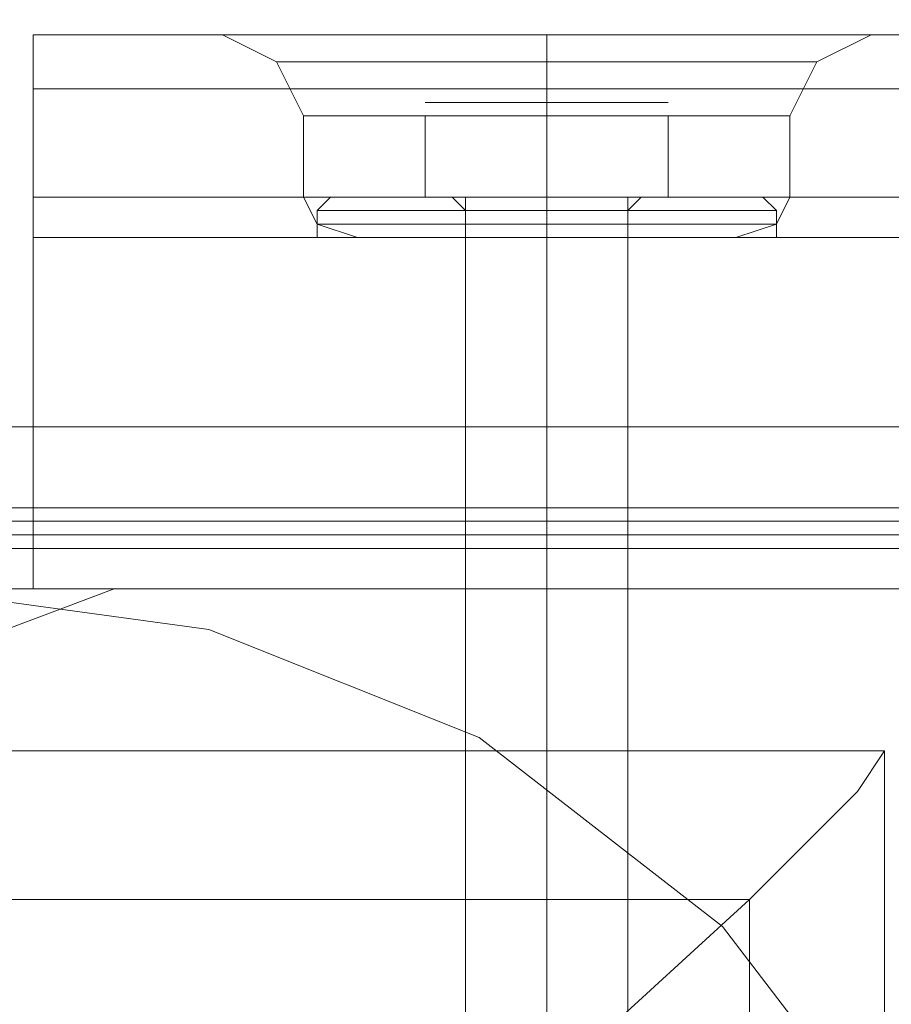
# Model space of a CAD drawing. Units: millimetres. Extents: x -3974 to 6045, y -2369 to 3748.
# Drawn here: x 3605 to 3639, y 1830 to 1869 of the extents above; entities that cross this region are included whole.
import ezdxf

# ---------------------------------------------------------------- set-up
doc = ezdxf.new("R2010")
doc.units = ezdxf.units.MM

# ---------------------------------------------------------------- blocks, each defined once
blk = doc.blocks.new('WMF1')
at = {"color": 30, "lineweight": 0}
for points in [[(6033.768, -2218.866), (6033.768, -2234.503), (6518.516, -2234.503)], [(6498.638, -2226.817), (6053.646, -2226.817)], [(6498.638, -2226.817), (6053.646, -2226.817)], [(6053.646, -2229.998), (6053.646, -2227.877), (6053.646, -2226.817)], [(6053.646, -2226.817), (6053.646, -2227.877), (6053.646, -2229.998)], [(6498.638, -2226.817), (6053.646, -2226.817)], [(6053.646, -2229.998), (6053.646, -2227.877), (6053.646, -2226.817)], [(6053.646, -2226.817), (6053.646, -2227.877), (6053.646, -2229.998)], [(6498.638, -2226.817), (6053.646, -2226.817)], [(6498.638, -2226.817), (6053.646, -2226.817)], [(6498.638, -2226.817), (6053.646, -2226.817)], [(6053.646, -2229.998), (6053.646, -2227.877), (6053.646, -2226.817)], [(6053.646, -2226.817), (6053.646, -2227.877), (6053.646, -2229.998)], [(6498.638, -2226.817), (6053.646, -2226.817)], [(6053.646, -2229.998), (6053.646, -2227.877), (6053.646, -2226.817)], [(6053.646, -2226.817), (6053.646, -2227.877), (6053.646, -2229.998)], [(6498.638, -2226.817), (6053.646, -2226.817)], [(6498.638, -2226.817), (6053.646, -2226.817)], [(6498.638, -2226.817), (6053.646, -2226.817)], [(6053.646, -2229.998), (6053.646, -2227.877), (6053.646, -2226.817)], [(6053.646, -2226.817), (6053.646, -2227.877), (6053.646, -2229.998)], [(6498.638, -2226.817), (6053.646, -2226.817)], [(6053.646, -2229.998), (6053.646, -2227.877), (6053.646, -2226.817)], [(6053.646, -2226.817), (6053.646, -2227.877), (6053.646, -2229.998)], [(6498.638, -2226.817), (6053.646, -2226.817)], [(6057.356, -2226.817), (6058.416, -2226.817), (6060.537, -2226.817), (6063.717, -2226.817), (6066.898, -2226.817), (6069.018, -2226.817), (6070.078, -2226.817)], [(6069.018, -2226.817), (6066.898, -2226.817), (6063.717, -2226.817), (6060.537, -2226.817), (6058.416, -2226.817), (6057.356, -2226.817)], [(6057.356, -2226.817), (6058.416, -2227.347), (6058.946, -2228.407)], [(6057.356, -2226.817), (6058.416, -2227.347), (6058.946, -2228.407)], [(6057.356, -2226.817), (6058.416, -2226.817), (6060.537, -2226.817), (6063.717, -2226.817), (6066.898, -2226.817), (6069.018, -2226.817), (6070.078, -2226.817)], [(6069.018, -2226.817), (6066.898, -2226.817), (6063.717, -2226.817), (6060.537, -2226.817), (6058.416, -2226.817), (6057.356, -2226.817)], [(6057.356, -2226.817), (6058.416, -2227.347), (6058.946, -2228.407)], [(6057.356, -2226.817), (6058.416, -2227.347), (6058.946, -2228.407)], [(6057.356, -2226.817), (6058.416, -2226.817), (6060.537, -2226.817), (6063.717, -2226.817), (6066.898, -2226.817), (6069.018, -2226.817), (6070.078, -2226.817)], [(6069.018, -2226.817), (6066.898, -2226.817), (6063.717, -2226.817), (6060.537, -2226.817), (6058.416, -2226.817), (6057.356, -2226.817)], [(6057.356, -2226.817), (6058.416, -2227.347), (6058.946, -2228.407)], [(6057.356, -2226.817), (6058.416, -2227.347), (6058.946, -2228.407)], [(6063.717, -2226.817), (6063.717, -2227.347), (6063.717, -2228.407)], [(6063.717, -2226.817), (6063.717, -2227.347), (6063.717, -2228.407)], [(6063.717, -2226.817), (6063.717, -2227.347), (6063.717, -2228.407)], [(6063.717, -2226.817), (6063.717, -2227.347), (6063.717, -2228.407)], [(6063.717, -2226.817), (6063.717, -2227.347), (6063.717, -2228.407)], [(6063.717, -2226.817), (6063.717, -2227.347), (6063.717, -2228.407)], [(6063.717, -2226.817), (6063.717, -2227.347), (6063.717, -2228.407)], [(6063.717, -2226.817), (6063.717, -2227.347), (6063.717, -2228.407)], [(6063.717, -2226.817), (6063.717, -2227.347), (6063.717, -2228.407)], [(6063.717, -2226.817), (6063.717, -2227.347), (6063.717, -2228.407)], [(6063.717, -2226.817), (6063.717, -2227.347), (6063.717, -2228.407)], [(6063.717, -2226.817), (6063.717, -2227.347), (6063.717, -2228.407)], [(6070.078, -2226.817), (6069.018, -2227.347), (6068.488, -2228.407)], [(6070.078, -2226.817), (6069.018, -2227.347), (6068.488, -2228.407)], [(6070.078, -2226.817), (6069.018, -2227.347), (6068.488, -2228.407)], [(6070.078, -2226.817), (6069.018, -2227.347), (6068.488, -2228.407)], [(6070.078, -2226.817), (6069.018, -2227.347), (6068.488, -2228.407)], [(6070.078, -2226.817), (6069.018, -2227.347), (6068.488, -2228.407)], [(6069.018, -2227.347), (6068.223, -2227.347), (6066.367, -2227.347), (6063.717, -2227.347), (6061.067, -2227.347), (6059.212, -2227.347), (6058.416, -2227.347)], [(6058.416, -2227.347), (6059.212, -2227.347), (6061.067, -2227.347), (6063.717, -2227.347), (6066.367, -2227.347), (6068.223, -2227.347), (6069.018, -2227.347)], [(6068.223, -2227.347), (6066.367, -2227.347), (6063.717, -2227.347), (6061.067, -2227.347), (6059.212, -2227.347), (6058.416, -2227.347)], [(6069.018, -2227.347), (6068.223, -2227.347), (6066.367, -2227.347), (6063.717, -2227.347), (6061.067, -2227.347), (6059.212, -2227.347), (6058.416, -2227.347)], [(6058.416, -2227.347), (6059.212, -2227.347), (6061.067, -2227.347), (6063.717, -2227.347), (6066.367, -2227.347), (6068.223, -2227.347), (6069.018, -2227.347)], [(6068.223, -2227.347), (6066.367, -2227.347), (6063.717, -2227.347), (6061.067, -2227.347), (6059.212, -2227.347), (6058.416, -2227.347)], [(6069.018, -2227.347), (6068.223, -2227.347), (6066.367, -2227.347), (6063.717, -2227.347), (6061.067, -2227.347), (6059.212, -2227.347), (6058.416, -2227.347)], [(6058.416, -2227.347), (6059.212, -2227.347), (6061.067, -2227.347), (6063.717, -2227.347), (6066.367, -2227.347), (6068.223, -2227.347), (6069.018, -2227.347)], [(6068.223, -2227.347), (6066.367, -2227.347), (6063.717, -2227.347), (6061.067, -2227.347), (6059.212, -2227.347), (6058.416, -2227.347)], [(6059.212, -2227.347), (6061.067, -2227.347), (6063.717, -2227.347), (6066.367, -2227.347), (6068.223, -2227.347), (6069.018, -2227.347)], [(6059.212, -2227.347), (6061.067, -2227.347), (6063.717, -2227.347), (6066.367, -2227.347), (6068.223, -2227.347), (6069.018, -2227.347)], [(6059.212, -2227.347), (6061.067, -2227.347), (6063.717, -2227.347), (6066.367, -2227.347), (6068.223, -2227.347), (6069.018, -2227.347)], [(6498.638, -2227.877), (6053.646, -2227.877)], [(6053.646, -2227.877), (6498.638, -2227.877)], [(6498.638, -2227.877), (6053.646, -2227.877)], [(6053.646, -2227.877), (6498.638, -2227.877)], [(6498.638, -2227.877), (6053.646, -2227.877)], [(6053.646, -2227.877), (6498.638, -2227.877)], [(6058.946, -2228.407), (6059.477, -2228.407), (6061.332, -2228.407), (6063.717, -2228.407), (6066.102, -2228.407), (6067.958, -2228.407), (6068.488, -2228.407)], [(6067.958, -2228.407), (6066.102, -2228.407), (6063.717, -2228.407), (6061.332, -2228.407), (6059.477, -2228.407), (6058.946, -2228.407)], [(6068.488, -2228.407), (6067.958, -2228.407), (6066.102, -2228.407), (6063.717, -2228.407), (6061.332, -2228.407), (6059.477, -2228.407), (6058.946, -2228.407)], [(6058.946, -2229.998), (6058.946, -2228.407)], [(6058.946, -2229.998), (6058.946, -2228.407)], [(6058.946, -2228.407), (6059.477, -2228.407), (6061.332, -2228.407), (6063.717, -2228.407), (6066.102, -2228.407), (6067.958, -2228.407), (6068.488, -2228.407)], [(6067.958, -2228.407), (6066.102, -2228.407), (6063.717, -2228.407), (6061.332, -2228.407), (6059.477, -2228.407), (6058.946, -2228.407)], [(6068.488, -2228.407), (6067.958, -2228.407), (6066.102, -2228.407), (6063.717, -2228.407), (6061.332, -2228.407), (6059.477, -2228.407), (6058.946, -2228.407)], [(6058.946, -2229.998), (6058.946, -2228.407)], [(6058.946, -2229.998), (6058.946, -2228.407)], [(6058.946, -2228.407), (6059.477, -2228.407), (6061.332, -2228.407), (6063.717, -2228.407), (6066.102, -2228.407), (6067.958, -2228.407), (6068.488, -2228.407)], [(6067.958, -2228.407), (6066.102, -2228.407), (6063.717, -2228.407), (6061.332, -2228.407), (6059.477, -2228.407), (6058.946, -2228.407)], [(6068.488, -2228.407), (6067.958, -2228.407), (6066.102, -2228.407), (6063.717, -2228.407), (6061.332, -2228.407), (6059.477, -2228.407), (6058.946, -2228.407)], [(6058.946, -2229.998), (6058.946, -2228.407)], [(6058.946, -2229.998), (6058.946, -2228.407)], [(6059.477, -2228.407), (6061.332, -2228.407), (6063.717, -2228.407), (6066.102, -2228.407), (6067.958, -2228.407), (6068.488, -2228.407)], [(6059.477, -2228.407), (6061.332, -2228.407), (6063.717, -2228.407), (6066.102, -2228.407), (6067.958, -2228.407), (6068.488, -2228.407)], [(6059.477, -2228.407), (6061.332, -2228.407), (6063.717, -2228.407), (6066.102, -2228.407), (6067.958, -2228.407), (6068.488, -2228.407)], [(6063.717, -2229.998), (6063.717, -2228.407)], [(6063.717, -2229.998), (6063.717, -2228.407)], [(6063.717, -2229.998), (6063.717, -2228.407)], [(6063.717, -2229.998), (6063.717, -2228.407)], [(6063.717, -2229.998), (6063.717, -2228.407)], [(6063.717, -2229.998), (6063.717, -2228.407)], [(6063.717, -2229.998), (6063.717, -2228.407)], [(6063.717, -2229.998), (6063.717, -2228.407)], [(6063.717, -2229.998), (6063.717, -2228.407)], [(6063.717, -2229.998), (6063.717, -2228.407)], [(6063.717, -2229.998), (6063.717, -2228.407)], [(6063.717, -2229.998), (6063.717, -2228.407)], [(6068.488, -2229.998), (6068.488, -2228.407)], [(6068.488, -2229.998), (6068.488, -2228.407)], [(6068.488, -2229.998), (6068.488, -2228.407)], [(6068.488, -2229.998), (6068.488, -2228.407)], [(6068.488, -2229.998), (6068.488, -2228.407)], [(6068.488, -2229.998), (6068.488, -2228.407)], [(6478.496, -2245.37), (6478.496, -2237.684), (6498.638, -2237.684), (6498.638, -2229.998), (6053.646, -2229.998), (6053.646, -2237.684), (6073.788, -2237.684), (6073.788, -2245.37)], [(6478.496, -2237.684), (6478.496, -2245.37), (6073.788, -2245.37), (6073.788, -2237.684), (6053.646, -2237.684), (6053.646, -2229.998)], [(6498.638, -2229.998), (6053.646, -2229.998)], [(6498.638, -2229.998), (6053.646, -2229.998)], [(6498.638, -2229.998), (6053.646, -2229.998)], [(6478.496, -2245.37), (6478.496, -2237.684), (6498.638, -2237.684), (6498.638, -2229.998), (6053.646, -2229.998), (6053.646, -2237.684), (6073.788, -2237.684), (6073.788, -2245.37)], [(6478.496, -2237.684), (6478.496, -2245.37), (6073.788, -2245.37), (6073.788, -2237.684), (6053.646, -2237.684), (6053.646, -2229.998)], [(6498.638, -2229.998), (6053.646, -2229.998)], [(6498.638, -2229.998), (6053.646, -2229.998)], [(6498.638, -2229.998), (6053.646, -2229.998)], [(6478.496, -2245.37), (6478.496, -2237.684), (6498.638, -2237.684), (6498.638, -2229.998), (6053.646, -2229.998), (6053.646, -2237.684), (6073.788, -2237.684), (6073.788, -2245.37)], [(6478.496, -2237.684), (6478.496, -2245.37), (6073.788, -2245.37), (6073.788, -2237.684), (6053.646, -2237.684), (6053.646, -2229.998)], [(6498.638, -2229.998), (6053.646, -2229.998)], [(6498.638, -2229.998), (6053.646, -2229.998)], [(6498.638, -2229.998), (6053.646, -2229.998)], [(6058.946, -2229.998), (6059.477, -2229.998), (6061.332, -2229.998), (6063.717, -2229.998), (6066.102, -2229.998), (6067.958, -2229.998), (6068.488, -2229.998)], [(6067.958, -2229.998), (6066.102, -2229.998), (6063.717, -2229.998), (6061.332, -2229.998), (6059.477, -2229.998), (6058.946, -2229.998)], [(6068.488, -2229.998), (6067.958, -2229.998), (6066.102, -2229.998), (6063.717, -2229.998), (6061.332, -2229.998), (6059.477, -2229.998), (6058.946, -2229.998)], [(6060.007, -2230.793), (6059.212, -2230.528), (6058.946, -2229.998)], [(6060.007, -2230.793), (6059.212, -2230.528), (6058.946, -2229.998)], [(6058.946, -2229.998), (6059.477, -2229.998), (6061.332, -2229.998), (6063.717, -2229.998), (6066.102, -2229.998), (6067.958, -2229.998), (6068.488, -2229.998)], [(6067.958, -2229.998), (6066.102, -2229.998), (6063.717, -2229.998), (6061.332, -2229.998), (6059.477, -2229.998), (6058.946, -2229.998)], [(6068.488, -2229.998), (6067.958, -2229.998), (6066.102, -2229.998), (6063.717, -2229.998), (6061.332, -2229.998), (6059.477, -2229.998), (6058.946, -2229.998)], [(6060.007, -2230.793), (6059.212, -2230.528), (6058.946, -2229.998)], [(6060.007, -2230.793), (6059.212, -2230.528), (6058.946, -2229.998)], [(6058.946, -2229.998), (6059.477, -2229.998), (6061.332, -2229.998), (6063.717, -2229.998), (6066.102, -2229.998), (6067.958, -2229.998), (6068.488, -2229.998)], [(6067.958, -2229.998), (6066.102, -2229.998), (6063.717, -2229.998), (6061.332, -2229.998), (6059.477, -2229.998), (6058.946, -2229.998)], [(6068.488, -2229.998), (6067.958, -2229.998), (6066.102, -2229.998), (6063.717, -2229.998), (6061.332, -2229.998), (6059.477, -2229.998), (6058.946, -2229.998)], [(6060.007, -2230.793), (6059.212, -2230.528), (6058.946, -2229.998)], [(6060.007, -2230.793), (6059.212, -2230.528), (6058.946, -2229.998)], [(6059.477, -2229.998), (6061.332, -2229.998), (6063.717, -2229.998), (6066.102, -2229.998), (6067.958, -2229.998), (6068.488, -2229.998)], [(6059.477, -2229.998), (6061.332, -2229.998), (6063.717, -2229.998), (6066.102, -2229.998), (6067.958, -2229.998), (6068.488, -2229.998)], [(6059.477, -2229.998), (6061.332, -2229.998), (6063.717, -2229.998), (6066.102, -2229.998), (6067.958, -2229.998), (6068.488, -2229.998)], [(6063.717, -2230.793), (6063.717, -2230.528), (6063.717, -2229.998)], [(6063.717, -2230.793), (6063.717, -2230.528), (6063.717, -2229.998)], [(6063.717, -2230.793), (6063.717, -2230.528), (6063.717, -2229.998)], [(6063.717, -2230.793), (6063.717, -2230.528), (6063.717, -2229.998)], [(6063.717, -2230.793), (6063.717, -2230.528), (6063.717, -2229.998)], [(6063.717, -2230.793), (6063.717, -2230.528), (6063.717, -2229.998)], [(6063.717, -2230.793), (6063.717, -2230.528), (6063.717, -2229.998)], [(6063.717, -2230.793), (6063.717, -2230.528), (6063.717, -2229.998)], [(6063.717, -2230.793), (6063.717, -2230.528), (6063.717, -2229.998)], [(6063.717, -2230.793), (6063.717, -2230.528), (6063.717, -2229.998)], [(6063.717, -2230.793), (6063.717, -2230.528), (6063.717, -2229.998)], [(6063.717, -2230.793), (6063.717, -2230.528), (6063.717, -2229.998)], [(6067.428, -2230.793), (6068.223, -2230.528), (6068.488, -2229.998)], [(6067.428, -2230.793), (6068.223, -2230.528), (6068.488, -2229.998)], [(6067.428, -2230.793), (6068.223, -2230.528), (6068.488, -2229.998)], [(6067.428, -2230.793), (6068.223, -2230.528), (6068.488, -2229.998)], [(6067.428, -2230.793), (6068.223, -2230.528), (6068.488, -2229.998)], [(6067.428, -2230.793), (6068.223, -2230.528), (6068.488, -2229.998)], [(6068.223, -2230.528), (6067.693, -2230.528), (6065.837, -2230.528), (6063.717, -2230.528), (6061.597, -2230.528), (6059.742, -2230.528), (6059.212, -2230.528)], [(6059.212, -2230.528), (6059.742, -2230.528), (6061.597, -2230.528), (6063.717, -2230.528), (6065.837, -2230.528), (6067.693, -2230.528), (6068.223, -2230.528)], [(6067.693, -2230.528), (6065.837, -2230.528), (6063.717, -2230.528), (6061.597, -2230.528), (6059.742, -2230.528), (6059.212, -2230.528)], [(6068.223, -2230.528), (6067.693, -2230.528), (6065.837, -2230.528), (6063.717, -2230.528), (6061.597, -2230.528), (6059.742, -2230.528), (6059.212, -2230.528)], [(6059.212, -2230.528), (6059.742, -2230.528), (6061.597, -2230.528), (6063.717, -2230.528), (6065.837, -2230.528), (6067.693, -2230.528), (6068.223, -2230.528)], [(6067.693, -2230.528), (6065.837, -2230.528), (6063.717, -2230.528), (6061.597, -2230.528), (6059.742, -2230.528), (6059.212, -2230.528)], [(6068.223, -2230.528), (6067.693, -2230.528), (6065.837, -2230.528), (6063.717, -2230.528), (6061.597, -2230.528), (6059.742, -2230.528), (6059.212, -2230.528)], [(6059.212, -2230.528), (6059.742, -2230.528), (6061.597, -2230.528), (6063.717, -2230.528), (6065.837, -2230.528), (6067.693, -2230.528), (6068.223, -2230.528)], [(6067.693, -2230.528), (6065.837, -2230.528), (6063.717, -2230.528), (6061.597, -2230.528), (6059.742, -2230.528), (6059.212, -2230.528)], [(6059.742, -2230.528), (6061.597, -2230.528), (6063.717, -2230.528), (6065.837, -2230.528), (6067.693, -2230.528), (6068.223, -2230.528)], [(6059.742, -2230.528), (6061.597, -2230.528), (6063.717, -2230.528), (6065.837, -2230.528), (6067.693, -2230.528), (6068.223, -2230.528)], [(6059.742, -2230.528), (6061.597, -2230.528), (6063.717, -2230.528), (6065.837, -2230.528), (6067.693, -2230.528), (6068.223, -2230.528)], [(6498.638, -2230.793), (6053.646, -2230.793)], [(6498.638, -2230.793), (6053.646, -2230.793)], [(6498.638, -2230.793), (6053.646, -2230.793)], [(6060.007, -2230.793), (6060.537, -2230.793), (6061.862, -2230.793), (6063.717, -2230.793), (6065.572, -2230.793), (6066.898, -2230.793), (6067.428, -2230.793)], [(6066.898, -2230.793), (6065.572, -2230.793), (6063.717, -2230.793), (6061.862, -2230.793), (6060.537, -2230.793), (6060.007, -2230.793)], [(6067.428, -2230.793), (6066.898, -2230.793), (6065.572, -2230.793), (6063.717, -2230.793), (6061.862, -2230.793), (6060.537, -2230.793), (6060.007, -2230.793)], [(6060.007, -2230.793), (6060.537, -2230.793), (6061.862, -2230.793), (6063.717, -2230.793), (6065.572, -2230.793), (6066.898, -2230.793), (6067.428, -2230.793)], [(6066.898, -2230.793), (6065.572, -2230.793), (6063.717, -2230.793), (6061.862, -2230.793), (6060.537, -2230.793), (6060.007, -2230.793)], [(6067.428, -2230.793), (6066.898, -2230.793), (6065.572, -2230.793), (6063.717, -2230.793), (6061.862, -2230.793), (6060.537, -2230.793), (6060.007, -2230.793)], [(6060.007, -2230.793), (6060.537, -2230.793), (6061.862, -2230.793), (6063.717, -2230.793), (6065.572, -2230.793), (6066.898, -2230.793), (6067.428, -2230.793)], [(6066.898, -2230.793), (6065.572, -2230.793), (6063.717, -2230.793), (6061.862, -2230.793), (6060.537, -2230.793), (6060.007, -2230.793)], [(6067.428, -2230.793), (6066.898, -2230.793), (6065.572, -2230.793), (6063.717, -2230.793), (6061.862, -2230.793), (6060.537, -2230.793), (6060.007, -2230.793)], [(6060.537, -2230.793), (6061.862, -2230.793), (6063.717, -2230.793), (6065.572, -2230.793), (6066.898, -2230.793), (6067.428, -2230.793)], [(6060.537, -2230.793), (6061.862, -2230.793), (6063.717, -2230.793), (6065.572, -2230.793), (6066.898, -2230.793), (6067.428, -2230.793)], [(6060.537, -2230.793), (6061.862, -2230.793), (6063.717, -2230.793), (6065.572, -2230.793), (6066.898, -2230.793), (6067.428, -2230.793)], [(6062.127, -2230.793), (6062.657, -2230.793), (6063.717, -2230.793), (6064.777, -2230.793), (6065.307, -2230.793)], [(6064.777, -2230.793), (6063.717, -2230.793), (6062.657, -2230.793), (6062.127, -2230.793)], [(6065.307, -2230.793), (6064.777, -2230.793), (6063.717, -2230.793), (6062.657, -2230.793), (6062.127, -2230.793)], [(6062.127, -2237.684), (6062.127, -2230.793)], [(6062.127, -2237.684), (6062.127, -2230.793)], [(6062.127, -2230.793), (6062.657, -2230.793), (6063.717, -2230.793), (6064.777, -2230.793), (6065.307, -2230.793)], [(6064.777, -2230.793), (6063.717, -2230.793), (6062.657, -2230.793), (6062.127, -2230.793)], [(6065.307, -2230.793), (6064.777, -2230.793), (6063.717, -2230.793), (6062.657, -2230.793), (6062.127, -2230.793)], [(6062.127, -2237.684), (6062.127, -2230.793)], [(6062.127, -2237.684), (6062.127, -2230.793)], [(6062.127, -2230.793), (6062.657, -2230.793), (6063.717, -2230.793), (6064.777, -2230.793), (6065.307, -2230.793)], [(6064.777, -2230.793), (6063.717, -2230.793), (6062.657, -2230.793), (6062.127, -2230.793)], [(6065.307, -2230.793), (6064.777, -2230.793), (6063.717, -2230.793), (6062.657, -2230.793), (6062.127, -2230.793)], [(6062.127, -2237.684), (6062.127, -2230.793)], [(6062.127, -2237.684), (6062.127, -2230.793)], [(6062.657, -2230.793), (6063.717, -2230.793), (6064.777, -2230.793), (6065.307, -2230.793)], [(6062.657, -2230.793), (6063.717, -2230.793), (6064.777, -2230.793), (6065.307, -2230.793)], [(6062.657, -2230.793), (6063.717, -2230.793), (6064.777, -2230.793), (6065.307, -2230.793)], [(6063.717, -2237.684), (6063.717, -2230.793)], [(6063.717, -2237.684), (6063.717, -2230.793)], [(6063.717, -2237.684), (6063.717, -2230.793)], [(6063.717, -2237.684), (6063.717, -2230.793)], [(6063.717, -2237.684), (6063.717, -2230.793)], [(6063.717, -2237.684), (6063.717, -2230.793)], [(6063.717, -2237.684), (6063.717, -2230.793)], [(6063.717, -2237.684), (6063.717, -2230.793)], [(6063.717, -2237.684), (6063.717, -2230.793)], [(6063.717, -2237.684), (6063.717, -2230.793)], [(6063.717, -2237.684), (6063.717, -2230.793)], [(6063.717, -2237.684), (6063.717, -2230.793)], [(6065.307, -2237.684), (6065.307, -2230.793)], [(6065.307, -2237.684), (6065.307, -2230.793)], [(6065.307, -2237.684), (6065.307, -2230.793)], [(6065.307, -2237.684), (6065.307, -2230.793)], [(6065.307, -2237.684), (6065.307, -2230.793)], [(6065.307, -2237.684), (6065.307, -2230.793)], [(6033.768, -2234.503), (6518.516, -2234.503)], [(6033.768, -2234.503), (6518.516, -2234.503)], [(6033.768, -2234.503), (6518.516, -2234.503)], [(6033.768, -2234.503), (6518.516, -2234.503)], [(6033.768, -2234.503), (6518.516, -2234.503)], [(6033.768, -2237.684), (6518.516, -2237.684)], [(6033.768, -2237.684), (6518.516, -2237.684)], [(6033.768, -2237.684), (6518.516, -2237.684)], [(6033.768, -2237.684), (6518.516, -2237.684)], [(6033.768, -2237.684), (6518.516, -2237.684)], [(6033.768, -2237.684), (6518.516, -2237.684)], [(6055.236, -2237.684), (6053.116, -2238.479), (6052.321, -2240.599)], [(6055.236, -2237.684), (6053.116, -2238.479), (6052.321, -2240.599)], [(6070.608, -2237.684), (6055.236, -2237.684)], [(6070.608, -2237.684), (6055.236, -2237.684)], [(6065.307, -2237.684), (6064.777, -2237.684), (6063.717, -2237.684), (6062.657, -2237.684), (6062.127, -2237.684)], [(6065.307, -2237.684), (6064.777, -2237.684), (6063.717, -2237.684), (6062.657, -2237.684), (6062.127, -2237.684)], [(6065.307, -2237.684), (6064.777, -2237.684), (6063.717, -2237.684), (6062.657, -2237.684), (6062.127, -2237.684)], [(6065.307, -2237.684), (6064.777, -2237.684), (6063.717, -2237.684), (6062.657, -2237.684), (6062.127, -2237.684)], [(6065.307, -2237.684), (6064.777, -2237.684), (6063.717, -2237.684), (6062.657, -2237.684), (6062.127, -2237.684)], [(6065.307, -2237.684), (6064.777, -2237.684), (6063.717, -2237.684), (6062.657, -2237.684), (6062.127, -2237.684)], [(6062.657, -2237.684), (6063.717, -2237.684), (6064.777, -2237.684), (6065.307, -2237.684)], [(6062.657, -2237.684), (6063.717, -2237.684), (6064.777, -2237.684), (6065.307, -2237.684)], [(6062.657, -2237.684), (6063.717, -2237.684), (6064.777, -2237.684), (6065.307, -2237.684)], [(6062.657, -2237.684), (6063.717, -2237.684), (6064.777, -2237.684), (6065.307, -2237.684)], [(6062.657, -2237.684), (6063.717, -2237.684), (6064.777, -2237.684), (6065.307, -2237.684)], [(6062.657, -2237.684), (6063.717, -2237.684), (6064.777, -2237.684), (6065.307, -2237.684)]]:
    blk.add_lwpolyline(points, dxfattribs=at)
for points in [[(6057.356, -2226.817), (6058.416, -2226.817), (6060.537, -2226.817), (6063.717, -2226.817), (6066.898, -2226.817), (6069.018, -2226.817), (6070.078, -2226.817), (6069.018, -2226.817), (6066.898, -2226.817), (6063.717, -2226.817), (6060.537, -2226.817), (6058.416, -2226.817), (6057.356, -2226.817)], [(6057.356, -2226.817), (6058.416, -2226.817), (6060.537, -2226.817), (6063.717, -2226.817), (6066.898, -2226.817), (6069.018, -2226.817), (6070.078, -2226.817), (6069.018, -2226.817), (6066.898, -2226.817), (6063.717, -2226.817), (6060.537, -2226.817), (6058.416, -2226.817), (6057.356, -2226.817)], [(6057.356, -2226.817), (6058.416, -2226.817), (6060.537, -2226.817), (6063.717, -2226.817), (6066.898, -2226.817), (6069.018, -2226.817), (6070.078, -2226.817), (6069.018, -2226.817), (6066.898, -2226.817), (6063.717, -2226.817), (6060.537, -2226.817), (6058.416, -2226.817), (6057.356, -2226.817)], [(6498.638, -2227.877), (6053.646, -2227.877), (6498.638, -2227.877)], [(6498.638, -2227.877), (6053.646, -2227.877), (6498.638, -2227.877)], [(6498.638, -2227.877), (6053.646, -2227.877), (6498.638, -2227.877)], [(6053.646, -2229.998), (6053.646, -2230.528), (6053.646, -2230.793), (6053.646, -2230.528), (6053.646, -2229.998)], [(6053.646, -2229.998), (6053.646, -2230.528), (6053.646, -2230.793), (6053.646, -2230.528), (6053.646, -2229.998)], [(6053.646, -2229.998), (6053.646, -2230.528), (6053.646, -2230.793), (6053.646, -2230.528), (6053.646, -2229.998)], [(6033.768, -2236.623), (6518.516, -2236.623), (6033.768, -2236.623), (6518.516, -2236.623), (6033.768, -2236.623), (6518.516, -2236.623), (6033.768, -2236.623)]]:
    blk.add_lwpolyline(points, close=True, dxfattribs=at)
at = {"color": 251, "lineweight": 0}
for points in [[(6061.332, -2228.142), (6061.597, -2228.142)], [(6061.332, -2228.142), (6061.597, -2228.142)], [(6061.332, -2228.142), (6061.597, -2228.142)], [(6061.332, -2228.142), (6061.597, -2228.142)], [(6061.332, -2228.142), (6061.597, -2228.142)], [(6061.332, -2228.142), (6061.597, -2228.142)], [(6063.717, -2228.407), (6063.717, -2228.142)], [(6063.717, -2228.407), (6063.717, -2228.142)], [(6063.717, -2228.407), (6063.717, -2228.142)], [(6063.717, -2228.407), (6063.717, -2228.142)], [(6063.717, -2228.407), (6063.717, -2228.142)], [(6063.717, -2228.407), (6063.717, -2228.142)], [(6063.717, -2228.407), (6063.717, -2228.142)], [(6063.717, -2228.407), (6063.717, -2228.142)], [(6063.717, -2228.407), (6063.717, -2228.142)], [(6063.717, -2228.407), (6063.717, -2228.142)], [(6063.717, -2228.407), (6063.717, -2228.142)], [(6063.717, -2228.407), (6063.717, -2228.142)], [(6066.102, -2228.142), (6065.837, -2228.142)], [(6066.102, -2228.142), (6065.837, -2228.142)], [(6066.102, -2228.142), (6065.837, -2228.142)], [(6066.102, -2228.142), (6065.837, -2228.142)], [(6066.102, -2228.142), (6065.837, -2228.142)], [(6066.102, -2228.142), (6065.837, -2228.142)], [(6063.717, -2228.407), (6061.332, -2228.407), (6061.332, -2229.998)], [(6061.332, -2229.998), (6061.332, -2228.407)], [(6061.332, -2228.407), (6063.717, -2228.407), (6063.717, -2229.998)], [(6063.717, -2228.407), (6061.332, -2228.407), (6061.332, -2229.998)], [(6061.332, -2229.998), (6061.332, -2228.407)], [(6061.332, -2228.407), (6063.717, -2228.407), (6063.717, -2229.998)], [(6063.717, -2228.407), (6061.332, -2228.407), (6061.332, -2229.998)], [(6061.332, -2229.998), (6061.332, -2228.407)], [(6061.332, -2228.407), (6063.717, -2228.407), (6063.717, -2229.998)], [(6063.717, -2228.407), (6061.332, -2228.407), (6061.332, -2229.998)], [(6061.332, -2229.998), (6061.332, -2228.407)], [(6061.332, -2228.407), (6063.717, -2228.407), (6063.717, -2229.998)], [(6063.717, -2228.407), (6061.332, -2228.407), (6061.332, -2229.998)], [(6061.332, -2229.998), (6061.332, -2228.407)], [(6061.332, -2228.407), (6063.717, -2228.407), (6063.717, -2229.998)], [(6063.717, -2228.407), (6061.332, -2228.407), (6061.332, -2229.998)], [(6061.332, -2229.998), (6061.332, -2228.407)], [(6061.332, -2228.407), (6063.717, -2228.407), (6063.717, -2229.998)], [(6066.102, -2228.407), (6063.717, -2228.407), (6063.717, -2229.998)], [(6063.717, -2228.407), (6066.102, -2228.407), (6066.102, -2229.998)], [(6066.102, -2228.407), (6063.717, -2228.407), (6063.717, -2229.998)], [(6063.717, -2228.407), (6066.102, -2228.407), (6066.102, -2229.998)], [(6066.102, -2228.407), (6063.717, -2228.407), (6063.717, -2229.998)], [(6063.717, -2228.407), (6066.102, -2228.407), (6066.102, -2229.998)], [(6066.102, -2228.407), (6063.717, -2228.407), (6063.717, -2229.998)], [(6063.717, -2228.407), (6066.102, -2228.407), (6066.102, -2229.998)], [(6066.102, -2228.407), (6063.717, -2228.407), (6063.717, -2229.998)], [(6063.717, -2228.407), (6066.102, -2228.407), (6066.102, -2229.998)], [(6066.102, -2228.407), (6063.717, -2228.407), (6063.717, -2229.998)], [(6063.717, -2228.407), (6066.102, -2228.407), (6066.102, -2229.998)], [(6066.102, -2229.998), (6066.102, -2228.407)], [(6066.102, -2229.998), (6066.102, -2228.407)], [(6066.102, -2229.998), (6066.102, -2228.407)], [(6066.102, -2229.998), (6066.102, -2228.407)], [(6066.102, -2229.998), (6066.102, -2228.407)], [(6066.102, -2229.998), (6066.102, -2228.407)], [(6059.477, -2229.998), (6059.212, -2230.263)], [(6059.477, -2229.998), (6059.212, -2230.263)], [(6059.477, -2229.998), (6059.212, -2230.263)], [(6059.477, -2229.998), (6059.212, -2230.263)], [(6059.477, -2229.998), (6059.212, -2230.263)], [(6059.477, -2229.998), (6059.212, -2230.263)], [(6059.477, -2229.998), (6060.007, -2229.998), (6061.597, -2229.998), (6063.717, -2229.998), (6065.837, -2229.998), (6067.428, -2229.998), (6067.958, -2229.998)], [(6067.428, -2229.998), (6065.837, -2229.998), (6063.717, -2229.998), (6061.597, -2229.998), (6060.007, -2229.998), (6059.477, -2229.998)], [(6059.477, -2229.998), (6060.007, -2229.998), (6061.597, -2229.998), (6063.717, -2229.998), (6065.837, -2229.998), (6067.428, -2229.998), (6067.958, -2229.998)], [(6067.428, -2229.998), (6065.837, -2229.998), (6063.717, -2229.998), (6061.597, -2229.998), (6060.007, -2229.998), (6059.477, -2229.998)], [(6059.477, -2229.998), (6060.007, -2229.998), (6061.597, -2229.998), (6063.717, -2229.998), (6065.837, -2229.998), (6067.428, -2229.998), (6067.958, -2229.998)], [(6067.428, -2229.998), (6065.837, -2229.998), (6063.717, -2229.998), (6061.597, -2229.998), (6060.007, -2229.998), (6059.477, -2229.998)], [(6059.477, -2229.998), (6060.007, -2229.998), (6061.597, -2229.998), (6063.717, -2229.998), (6065.837, -2229.998), (6067.428, -2229.998), (6067.958, -2229.998)], [(6067.428, -2229.998), (6065.837, -2229.998), (6063.717, -2229.998), (6061.597, -2229.998), (6060.007, -2229.998), (6059.477, -2229.998)], [(6059.477, -2229.998), (6060.007, -2229.998), (6061.597, -2229.998), (6063.717, -2229.998), (6065.837, -2229.998), (6067.428, -2229.998), (6067.958, -2229.998)], [(6067.428, -2229.998), (6065.837, -2229.998), (6063.717, -2229.998), (6061.597, -2229.998), (6060.007, -2229.998), (6059.477, -2229.998)], [(6059.477, -2229.998), (6060.007, -2229.998), (6061.597, -2229.998), (6063.717, -2229.998), (6065.837, -2229.998), (6067.428, -2229.998), (6067.958, -2229.998)], [(6067.428, -2229.998), (6065.837, -2229.998), (6063.717, -2229.998), (6061.597, -2229.998), (6060.007, -2229.998), (6059.477, -2229.998)], [(6063.717, -2229.998), (6061.332, -2229.998)], [(6061.332, -2229.998), (6063.717, -2229.998)], [(6063.717, -2229.998), (6061.332, -2229.998)], [(6061.332, -2229.998), (6063.717, -2229.998)], [(6063.717, -2229.998), (6061.332, -2229.998)], [(6061.332, -2229.998), (6063.717, -2229.998)], [(6063.717, -2229.998), (6061.332, -2229.998)], [(6061.332, -2229.998), (6063.717, -2229.998)], [(6063.717, -2229.998), (6061.332, -2229.998)], [(6061.332, -2229.998), (6063.717, -2229.998)], [(6063.717, -2229.998), (6061.332, -2229.998)], [(6061.332, -2229.998), (6063.717, -2229.998)], [(6065.572, -2229.998), (6065.042, -2229.998), (6063.717, -2229.998), (6062.392, -2229.998), (6061.862, -2229.998)], [(6061.862, -2229.998), (6062.127, -2230.263)], [(6065.572, -2229.998), (6065.042, -2229.998), (6063.717, -2229.998), (6062.392, -2229.998), (6061.862, -2229.998)], [(6061.862, -2229.998), (6062.127, -2230.263)], [(6065.572, -2229.998), (6065.042, -2229.998), (6063.717, -2229.998), (6062.392, -2229.998), (6061.862, -2229.998)], [(6061.862, -2229.998), (6062.127, -2230.263)], [(6065.572, -2229.998), (6065.042, -2229.998), (6063.717, -2229.998), (6062.392, -2229.998), (6061.862, -2229.998)], [(6061.862, -2229.998), (6062.127, -2230.263)], [(6065.572, -2229.998), (6065.042, -2229.998), (6063.717, -2229.998), (6062.392, -2229.998), (6061.862, -2229.998)], [(6061.862, -2229.998), (6062.127, -2230.263)], [(6065.572, -2229.998), (6065.042, -2229.998), (6063.717, -2229.998), (6062.392, -2229.998), (6061.862, -2229.998)], [(6061.862, -2229.998), (6062.127, -2230.263)], [(6065.307, -2229.998), (6064.777, -2229.998), (6063.717, -2229.998), (6062.657, -2229.998), (6062.127, -2229.998)], [(6062.127, -2229.998), (6062.127, -2255.176)], [(6065.307, -2229.998), (6064.777, -2229.998), (6063.717, -2229.998), (6062.657, -2229.998), (6062.127, -2229.998)], [(6062.127, -2229.998), (6062.127, -2255.176)], [(6065.307, -2229.998), (6064.777, -2229.998), (6063.717, -2229.998), (6062.657, -2229.998), (6062.127, -2229.998)], [(6062.127, -2229.998), (6062.127, -2255.176)], [(6065.307, -2229.998), (6064.777, -2229.998), (6063.717, -2229.998), (6062.657, -2229.998), (6062.127, -2229.998)], [(6062.127, -2229.998), (6062.127, -2255.176)], [(6065.307, -2229.998), (6064.777, -2229.998), (6063.717, -2229.998), (6062.657, -2229.998), (6062.127, -2229.998)], [(6062.127, -2229.998), (6062.127, -2255.176)], [(6065.307, -2229.998), (6064.777, -2229.998), (6063.717, -2229.998), (6062.657, -2229.998), (6062.127, -2229.998)], [(6062.127, -2229.998), (6062.127, -2255.176)], [(6062.392, -2229.998), (6063.717, -2229.998), (6065.042, -2229.998), (6065.572, -2229.998)], [(6062.392, -2229.998), (6063.717, -2229.998), (6065.042, -2229.998), (6065.572, -2229.998)], [(6062.392, -2229.998), (6063.717, -2229.998), (6065.042, -2229.998), (6065.572, -2229.998)], [(6062.392, -2229.998), (6063.717, -2229.998), (6065.042, -2229.998), (6065.572, -2229.998)], [(6062.392, -2229.998), (6063.717, -2229.998), (6065.042, -2229.998), (6065.572, -2229.998)], [(6062.392, -2229.998), (6063.717, -2229.998), (6065.042, -2229.998), (6065.572, -2229.998)], [(6062.657, -2229.998), (6063.717, -2229.998), (6064.777, -2229.998), (6065.307, -2229.998)], [(6062.657, -2229.998), (6063.717, -2229.998), (6064.777, -2229.998), (6065.307, -2229.998)], [(6062.657, -2229.998), (6063.717, -2229.998), (6064.777, -2229.998), (6065.307, -2229.998)], [(6062.657, -2229.998), (6063.717, -2229.998), (6064.777, -2229.998), (6065.307, -2229.998)], [(6062.657, -2229.998), (6063.717, -2229.998), (6064.777, -2229.998), (6065.307, -2229.998)], [(6062.657, -2229.998), (6063.717, -2229.998), (6064.777, -2229.998), (6065.307, -2229.998)], [(6063.717, -2229.998), (6063.717, -2230.263)], [(6063.717, -2229.998), (6063.717, -2230.263)], [(6063.717, -2229.998), (6063.717, -2230.263)], [(6063.717, -2229.998), (6063.717, -2230.263)], [(6066.102, -2229.998), (6063.717, -2229.998)], [(6063.717, -2229.998), (6066.102, -2229.998)], [(6063.717, -2229.998), (6063.717, -2255.176)], [(6063.717, -2229.998), (6063.717, -2255.176)], [(6063.717, -2229.998), (6063.717, -2230.263)], [(6063.717, -2229.998), (6063.717, -2230.263)], [(6063.717, -2229.998), (6063.717, -2230.263)], [(6063.717, -2229.998), (6063.717, -2230.263)], [(6066.102, -2229.998), (6063.717, -2229.998)], [(6063.717, -2229.998), (6066.102, -2229.998)], [(6063.717, -2229.998), (6063.717, -2255.176)], [(6063.717, -2229.998), (6063.717, -2255.176)], [(6066.102, -2229.998), (6063.717, -2229.998)], [(6063.717, -2229.998), (6066.102, -2229.998)], [(6063.717, -2229.998), (6063.717, -2255.176)], [(6063.717, -2229.998), (6063.717, -2255.176)], [(6063.717, -2229.998), (6063.717, -2230.263)], [(6063.717, -2229.998), (6063.717, -2230.263)], [(6063.717, -2229.998), (6063.717, -2230.263)], [(6063.717, -2229.998), (6063.717, -2230.263)], [(6066.102, -2229.998), (6063.717, -2229.998)], [(6063.717, -2229.998), (6066.102, -2229.998)], [(6063.717, -2229.998), (6063.717, -2255.176)], [(6063.717, -2229.998), (6063.717, -2255.176)], [(6063.717, -2229.998), (6063.717, -2230.263)], [(6063.717, -2229.998), (6063.717, -2230.263)], [(6063.717, -2229.998), (6063.717, -2230.263)], [(6063.717, -2229.998), (6063.717, -2230.263)], [(6066.102, -2229.998), (6063.717, -2229.998)], [(6063.717, -2229.998), (6066.102, -2229.998)], [(6063.717, -2229.998), (6063.717, -2255.176)], [(6063.717, -2229.998), (6063.717, -2255.176)], [(6063.717, -2229.998), (6063.717, -2230.263)], [(6063.717, -2229.998), (6063.717, -2230.263)], [(6063.717, -2229.998), (6063.717, -2230.263)], [(6063.717, -2229.998), (6063.717, -2230.263)], [(6066.102, -2229.998), (6063.717, -2229.998)], [(6063.717, -2229.998), (6066.102, -2229.998)], [(6063.717, -2229.998), (6063.717, -2255.176)], [(6063.717, -2229.998), (6063.717, -2255.176)], [(6063.717, -2229.998), (6063.717, -2230.263)], [(6063.717, -2229.998), (6063.717, -2230.263)], [(6063.717, -2229.998), (6063.717, -2230.263)], [(6063.717, -2229.998), (6063.717, -2230.263)], [(6065.572, -2229.998), (6065.307, -2230.263)], [(6065.307, -2229.998), (6065.307, -2255.176)], [(6065.572, -2229.998), (6065.307, -2230.263)], [(6065.307, -2229.998), (6065.307, -2255.176)], [(6065.307, -2229.998), (6065.307, -2255.176)], [(6065.572, -2229.998), (6065.307, -2230.263)], [(6065.307, -2229.998), (6065.307, -2255.176)], [(6065.572, -2229.998), (6065.307, -2230.263)], [(6065.307, -2229.998), (6065.307, -2255.176)], [(6065.572, -2229.998), (6065.307, -2230.263)], [(6065.307, -2229.998), (6065.307, -2255.176)], [(6065.572, -2229.998), (6065.307, -2230.263)], [(6067.958, -2229.998), (6068.223, -2230.263)], [(6067.958, -2229.998), (6068.223, -2230.263)], [(6067.958, -2229.998), (6068.223, -2230.263)], [(6067.958, -2229.998), (6068.223, -2230.263)], [(6067.958, -2229.998), (6068.223, -2230.263)], [(6067.958, -2229.998), (6068.223, -2230.263)], [(6068.223, -2230.263), (6067.693, -2230.263), (6065.837, -2230.263), (6063.717, -2230.263), (6061.597, -2230.263), (6059.742, -2230.263), (6059.212, -2230.263)], [(6059.212, -2230.263), (6060.007, -2230.263), (6061.597, -2230.263), (6063.717, -2230.263), (6065.837, -2230.263), (6067.428, -2230.263), (6068.223, -2230.263)], [(6067.428, -2230.263), (6065.837, -2230.263), (6063.717, -2230.263), (6061.597, -2230.263), (6060.007, -2230.263), (6059.212, -2230.263)], [(6059.212, -2230.263), (6059.212, -2230.793)], [(6068.223, -2230.263), (6067.693, -2230.263), (6065.837, -2230.263), (6063.717, -2230.263), (6061.597, -2230.263), (6059.742, -2230.263), (6059.212, -2230.263)], [(6059.212, -2230.263), (6060.007, -2230.263), (6061.597, -2230.263), (6063.717, -2230.263), (6065.837, -2230.263), (6067.428, -2230.263), (6068.223, -2230.263)], [(6067.428, -2230.263), (6065.837, -2230.263), (6063.717, -2230.263), (6061.597, -2230.263), (6060.007, -2230.263), (6059.212, -2230.263)], [(6059.212, -2230.263), (6059.212, -2230.793)], [(6068.223, -2230.263), (6067.693, -2230.263), (6065.837, -2230.263), (6063.717, -2230.263), (6061.597, -2230.263), (6059.742, -2230.263), (6059.212, -2230.263)], [(6059.212, -2230.263), (6060.007, -2230.263), (6061.597, -2230.263), (6063.717, -2230.263), (6065.837, -2230.263), (6067.428, -2230.263), (6068.223, -2230.263)], [(6067.428, -2230.263), (6065.837, -2230.263), (6063.717, -2230.263), (6061.597, -2230.263), (6060.007, -2230.263), (6059.212, -2230.263)], [(6059.212, -2230.263), (6059.212, -2230.793)], [(6068.223, -2230.263), (6067.693, -2230.263), (6065.837, -2230.263), (6063.717, -2230.263), (6061.597, -2230.263), (6059.742, -2230.263), (6059.212, -2230.263)], [(6059.212, -2230.263), (6060.007, -2230.263), (6061.597, -2230.263), (6063.717, -2230.263), (6065.837, -2230.263), (6067.428, -2230.263), (6068.223, -2230.263)], [(6067.428, -2230.263), (6065.837, -2230.263), (6063.717, -2230.263), (6061.597, -2230.263), (6060.007, -2230.263), (6059.212, -2230.263)], [(6059.212, -2230.263), (6059.212, -2230.793)], [(6068.223, -2230.263), (6067.693, -2230.263), (6065.837, -2230.263), (6063.717, -2230.263), (6061.597, -2230.263), (6059.742, -2230.263), (6059.212, -2230.263)], [(6059.212, -2230.263), (6060.007, -2230.263), (6061.597, -2230.263), (6063.717, -2230.263), (6065.837, -2230.263), (6067.428, -2230.263), (6068.223, -2230.263)], [(6067.428, -2230.263), (6065.837, -2230.263), (6063.717, -2230.263), (6061.597, -2230.263), (6060.007, -2230.263), (6059.212, -2230.263)], [(6059.212, -2230.263), (6059.212, -2230.793)], [(6068.223, -2230.263), (6067.693, -2230.263), (6065.837, -2230.263), (6063.717, -2230.263), (6061.597, -2230.263), (6059.742, -2230.263), (6059.212, -2230.263)], [(6059.212, -2230.263), (6060.007, -2230.263), (6061.597, -2230.263), (6063.717, -2230.263), (6065.837, -2230.263), (6067.428, -2230.263), (6068.223, -2230.263)], [(6067.428, -2230.263), (6065.837, -2230.263), (6063.717, -2230.263), (6061.597, -2230.263), (6060.007, -2230.263), (6059.212, -2230.263)], [(6059.212, -2230.263), (6059.212, -2230.793)], [(6059.742, -2230.263), (6061.597, -2230.263), (6063.717, -2230.263), (6065.837, -2230.263), (6067.693, -2230.263), (6068.223, -2230.263)], [(6059.742, -2230.263), (6061.597, -2230.263), (6063.717, -2230.263), (6065.837, -2230.263), (6067.693, -2230.263), (6068.223, -2230.263)], [(6059.742, -2230.263), (6061.597, -2230.263), (6063.717, -2230.263), (6065.837, -2230.263), (6067.693, -2230.263), (6068.223, -2230.263)], [(6059.742, -2230.263), (6061.597, -2230.263), (6063.717, -2230.263), (6065.837, -2230.263), (6067.693, -2230.263), (6068.223, -2230.263)], [(6059.742, -2230.263), (6061.597, -2230.263), (6063.717, -2230.263), (6065.837, -2230.263), (6067.693, -2230.263), (6068.223, -2230.263)], [(6059.742, -2230.263), (6061.597, -2230.263), (6063.717, -2230.263), (6065.837, -2230.263), (6067.693, -2230.263), (6068.223, -2230.263)], [(6062.127, -2230.263), (6062.657, -2230.263), (6063.717, -2230.263), (6064.777, -2230.263), (6065.307, -2230.263)], [(6064.777, -2230.263), (6063.717, -2230.263), (6062.657, -2230.263), (6062.127, -2230.263)], [(6065.307, -2230.263), (6065.042, -2230.263), (6063.717, -2230.263), (6062.392, -2230.263), (6062.127, -2230.263)], [(6062.127, -2230.263), (6062.127, -2230.793)], [(6062.127, -2230.263), (6062.657, -2230.263), (6063.717, -2230.263), (6064.777, -2230.263), (6065.307, -2230.263)], [(6064.777, -2230.263), (6063.717, -2230.263), (6062.657, -2230.263), (6062.127, -2230.263)], [(6065.307, -2230.263), (6065.042, -2230.263), (6063.717, -2230.263), (6062.392, -2230.263), (6062.127, -2230.263)], [(6062.127, -2230.263), (6062.127, -2230.793)], [(6062.127, -2230.263), (6062.657, -2230.263), (6063.717, -2230.263), (6064.777, -2230.263), (6065.307, -2230.263)], [(6064.777, -2230.263), (6063.717, -2230.263), (6062.657, -2230.263), (6062.127, -2230.263)], [(6065.307, -2230.263), (6065.042, -2230.263), (6063.717, -2230.263), (6062.392, -2230.263), (6062.127, -2230.263)], [(6062.127, -2230.263), (6062.127, -2230.793)], [(6062.127, -2230.263), (6062.657, -2230.263), (6063.717, -2230.263), (6064.777, -2230.263), (6065.307, -2230.263)], [(6064.777, -2230.263), (6063.717, -2230.263), (6062.657, -2230.263), (6062.127, -2230.263)], [(6065.307, -2230.263), (6065.042, -2230.263), (6063.717, -2230.263), (6062.392, -2230.263), (6062.127, -2230.263)], [(6062.127, -2230.263), (6062.127, -2230.793)], [(6062.127, -2230.263), (6062.657, -2230.263), (6063.717, -2230.263), (6064.777, -2230.263), (6065.307, -2230.263)], [(6064.777, -2230.263), (6063.717, -2230.263), (6062.657, -2230.263), (6062.127, -2230.263)], [(6065.307, -2230.263), (6065.042, -2230.263), (6063.717, -2230.263), (6062.392, -2230.263), (6062.127, -2230.263)], [(6062.127, -2230.263), (6062.127, -2230.793)], [(6062.127, -2230.263), (6062.657, -2230.263), (6063.717, -2230.263), (6064.777, -2230.263), (6065.307, -2230.263)], [(6064.777, -2230.263), (6063.717, -2230.263), (6062.657, -2230.263), (6062.127, -2230.263)], [(6065.307, -2230.263), (6065.042, -2230.263), (6063.717, -2230.263), (6062.392, -2230.263), (6062.127, -2230.263)], [(6062.127, -2230.263), (6062.127, -2230.793)], [(6062.392, -2230.263), (6063.717, -2230.263), (6065.042, -2230.263), (6065.307, -2230.263)], [(6062.392, -2230.263), (6063.717, -2230.263), (6065.042, -2230.263), (6065.307, -2230.263)], [(6062.392, -2230.263), (6063.717, -2230.263), (6065.042, -2230.263), (6065.307, -2230.263)], [(6062.392, -2230.263), (6063.717, -2230.263), (6065.042, -2230.263), (6065.307, -2230.263)], [(6062.392, -2230.263), (6063.717, -2230.263), (6065.042, -2230.263), (6065.307, -2230.263)], [(6062.392, -2230.263), (6063.717, -2230.263), (6065.042, -2230.263), (6065.307, -2230.263)], [(6063.717, -2230.263), (6063.717, -2230.793)], [(6063.717, -2230.263), (6063.717, -2230.793)], [(6063.717, -2230.263), (6063.717, -2230.793)], [(6063.717, -2230.263), (6063.717, -2230.793)], [(6063.717, -2230.263), (6063.717, -2230.793)], [(6063.717, -2230.263), (6063.717, -2230.793)], [(6063.717, -2230.263), (6063.717, -2230.793)], [(6063.717, -2230.263), (6063.717, -2230.793)], [(6063.717, -2230.263), (6063.717, -2230.793)], [(6063.717, -2230.263), (6063.717, -2230.793)], [(6063.717, -2230.263), (6063.717, -2230.793)], [(6063.717, -2230.263), (6063.717, -2230.793)], [(6063.717, -2230.263), (6063.717, -2230.793)], [(6063.717, -2230.263), (6063.717, -2230.793)], [(6063.717, -2230.263), (6063.717, -2230.793)], [(6063.717, -2230.263), (6063.717, -2230.793)], [(6063.717, -2230.263), (6063.717, -2230.793)], [(6063.717, -2230.263), (6063.717, -2230.793)], [(6063.717, -2230.263), (6063.717, -2230.793)], [(6063.717, -2230.263), (6063.717, -2230.793)], [(6063.717, -2230.263), (6063.717, -2230.793)], [(6063.717, -2230.263), (6063.717, -2230.793)], [(6063.717, -2230.263), (6063.717, -2230.793)], [(6063.717, -2230.263), (6063.717, -2230.793)], [(6065.307, -2230.263), (6065.307, -2230.793)], [(6065.307, -2230.263), (6065.307, -2230.793)], [(6065.307, -2230.263), (6065.307, -2230.793)], [(6065.307, -2230.263), (6065.307, -2230.793)], [(6065.307, -2230.263), (6065.307, -2230.793)], [(6065.307, -2230.263), (6065.307, -2230.793)], [(6068.223, -2230.263), (6068.223, -2230.793)], [(6068.223, -2230.263), (6068.223, -2230.793)], [(6068.223, -2230.263), (6068.223, -2230.793)], [(6068.223, -2230.263), (6068.223, -2230.793)], [(6068.223, -2230.263), (6068.223, -2230.793)], [(6068.223, -2230.263), (6068.223, -2230.793)], [(6059.212, -2230.793), (6059.742, -2230.793), (6061.597, -2230.793), (6063.717, -2230.793), (6065.837, -2230.793), (6067.693, -2230.793), (6068.223, -2230.793)], [(6067.693, -2230.793), (6065.837, -2230.793), (6063.717, -2230.793), (6061.597, -2230.793), (6059.742, -2230.793), (6059.212, -2230.793)], [(6059.212, -2230.793), (6059.742, -2230.793), (6061.597, -2230.793), (6063.717, -2230.793), (6065.837, -2230.793), (6067.693, -2230.793), (6068.223, -2230.793)], [(6067.693, -2230.793), (6065.837, -2230.793), (6063.717, -2230.793), (6061.597, -2230.793), (6059.742, -2230.793), (6059.212, -2230.793)], [(6059.212, -2230.793), (6059.742, -2230.793), (6061.597, -2230.793), (6063.717, -2230.793), (6065.837, -2230.793), (6067.693, -2230.793), (6068.223, -2230.793)], [(6067.693, -2230.793), (6065.837, -2230.793), (6063.717, -2230.793), (6061.597, -2230.793), (6059.742, -2230.793), (6059.212, -2230.793)], [(6059.212, -2230.793), (6059.742, -2230.793), (6061.597, -2230.793), (6063.717, -2230.793), (6065.837, -2230.793), (6067.693, -2230.793), (6068.223, -2230.793)], [(6067.693, -2230.793), (6065.837, -2230.793), (6063.717, -2230.793), (6061.597, -2230.793), (6059.742, -2230.793), (6059.212, -2230.793)], [(6059.212, -2230.793), (6059.742, -2230.793), (6061.597, -2230.793), (6063.717, -2230.793), (6065.837, -2230.793), (6067.693, -2230.793), (6068.223, -2230.793)], [(6067.693, -2230.793), (6065.837, -2230.793), (6063.717, -2230.793), (6061.597, -2230.793), (6059.742, -2230.793), (6059.212, -2230.793)], [(6059.212, -2230.793), (6059.742, -2230.793), (6061.597, -2230.793), (6063.717, -2230.793), (6065.837, -2230.793), (6067.693, -2230.793), (6068.223, -2230.793)], [(6067.693, -2230.793), (6065.837, -2230.793), (6063.717, -2230.793), (6061.597, -2230.793), (6059.742, -2230.793), (6059.212, -2230.793)], [(6065.307, -2230.793), (6064.777, -2230.793), (6063.717, -2230.793), (6062.657, -2230.793), (6062.127, -2230.793)], [(6065.307, -2230.793), (6064.777, -2230.793), (6063.717, -2230.793), (6062.657, -2230.793), (6062.127, -2230.793)], [(6065.307, -2230.793), (6064.777, -2230.793), (6063.717, -2230.793), (6062.657, -2230.793), (6062.127, -2230.793)], [(6065.307, -2230.793), (6064.777, -2230.793), (6063.717, -2230.793), (6062.657, -2230.793), (6062.127, -2230.793)], [(6065.307, -2230.793), (6064.777, -2230.793), (6063.717, -2230.793), (6062.657, -2230.793), (6062.127, -2230.793)], [(6065.307, -2230.793), (6064.777, -2230.793), (6063.717, -2230.793), (6062.657, -2230.793), (6062.127, -2230.793)], [(6062.657, -2230.793), (6063.717, -2230.793), (6064.777, -2230.793), (6065.307, -2230.793)], [(6062.657, -2230.793), (6063.717, -2230.793), (6064.777, -2230.793), (6065.307, -2230.793)], [(6062.657, -2230.793), (6063.717, -2230.793), (6064.777, -2230.793), (6065.307, -2230.793)], [(6062.657, -2230.793), (6063.717, -2230.793), (6064.777, -2230.793), (6065.307, -2230.793)], [(6062.657, -2230.793), (6063.717, -2230.793), (6064.777, -2230.793), (6065.307, -2230.793)], [(6062.657, -2230.793), (6063.717, -2230.793), (6064.777, -2230.793), (6065.307, -2230.793)]]:
    blk.add_lwpolyline(points, dxfattribs=at)
blk.add_lwpolyline([(6065.837, -2228.142), (6065.307, -2228.142), (6063.717, -2228.142), (6062.127, -2228.142), (6061.597, -2228.142), (6062.127, -2228.142), (6063.717, -2228.142), (6065.307, -2228.142), (6065.837, -2228.142)], close=True, dxfattribs=at)
blk.add_lwpolyline([(6065.837, -2228.142), (6065.307, -2228.142), (6063.717, -2228.142), (6062.127, -2228.142), (6061.597, -2228.142), (6062.127, -2228.142), (6063.717, -2228.142), (6065.307, -2228.142), (6065.837, -2228.142)], close=True, dxfattribs=at)
blk.add_lwpolyline([(6065.837, -2228.142), (6065.307, -2228.142), (6063.717, -2228.142), (6062.127, -2228.142), (6061.597, -2228.142), (6062.127, -2228.142), (6063.717, -2228.142), (6065.307, -2228.142), (6065.837, -2228.142)], close=True, dxfattribs=at)
blk.add_lwpolyline([(6065.837, -2228.142), (6065.307, -2228.142), (6063.717, -2228.142), (6062.127, -2228.142), (6061.597, -2228.142), (6062.127, -2228.142), (6063.717, -2228.142), (6065.307, -2228.142), (6065.837, -2228.142)], close=True, dxfattribs=at)
blk.add_lwpolyline([(6065.837, -2228.142), (6065.307, -2228.142), (6063.717, -2228.142), (6062.127, -2228.142), (6061.597, -2228.142), (6062.127, -2228.142), (6063.717, -2228.142), (6065.307, -2228.142), (6065.837, -2228.142)], close=True, dxfattribs=at)
blk.add_lwpolyline([(6065.837, -2228.142), (6065.307, -2228.142), (6063.717, -2228.142), (6062.127, -2228.142), (6061.597, -2228.142), (6062.127, -2228.142), (6063.717, -2228.142), (6065.307, -2228.142), (6065.837, -2228.142)], close=True, dxfattribs=at)
at = {"color": 27, "lineweight": 0}
for points in [[(6071.138, -2236.093), (6031.118, -2236.093)], [(6071.138, -2236.093), (6031.118, -2236.093)], [(6071.138, -2236.358), (6031.118, -2236.358)], [(6031.118, -2236.889), (6071.138, -2236.889)], [(6070.608, -2271.343), (6067.163, -2276.114), (6062.392, -2279.559), (6057.091, -2281.944), (6051.261, -2282.739), (6045.43, -2281.944), (6039.864, -2279.559), (6035.358, -2276.114), (6031.648, -2271.343), (6029.528, -2266.042), (6028.733, -2260.212), (6028.733, -2260.212), (6029.528, -2254.381), (6031.648, -2248.815), (6035.358, -2244.309), (6039.864, -2240.599), (6045.43, -2238.479), (6051.261, -2237.684), (6057.091, -2238.479), (6062.392, -2240.599), (6067.163, -2244.309), (6070.608, -2248.815)], [(6070.608, -2271.343), (6067.163, -2276.114), (6062.392, -2279.559), (6057.091, -2281.944), (6051.261, -2282.739), (6045.43, -2281.944), (6039.864, -2279.559), (6035.358, -2276.114), (6031.648, -2271.343), (6029.528, -2266.042), (6028.733, -2260.212), (6028.733, -2260.212), (6029.528, -2254.381), (6031.648, -2248.815), (6035.358, -2244.309), (6039.864, -2240.599), (6045.43, -2238.479), (6051.261, -2237.684), (6057.091, -2238.479), (6062.392, -2240.599), (6067.163, -2244.309), (6070.608, -2248.815)], [(6031.913, -2240.864), (6070.343, -2240.864), (6070.343, -2279.294)], [(6031.913, -2240.864), (6070.343, -2240.864)], [(6061.067, -2250.405), (6064.512, -2246.695), (6067.693, -2243.779), (6069.813, -2241.659), (6070.343, -2240.864)], [(6070.343, -2240.864), (6070.343, -2279.294)], [(6034.828, -2243.779), (6067.693, -2243.779)], [(6067.693, -2243.779), (6067.693, -2276.644)]]:
    blk.add_lwpolyline(points, dxfattribs=at)
at = {"color": 51, "lineweight": 0}
for points in [[(6055.236, -2237.684), (6053.116, -2238.479), (6052.321, -2240.599)], [(6055.236, -2237.684), (6053.116, -2238.479), (6052.321, -2240.599)], [(6070.608, -2237.684), (6055.236, -2237.684)], [(6070.608, -2237.684), (6055.236, -2237.684)]]:
    blk.add_lwpolyline(points, dxfattribs=at)

msp = doc.modelspace()

# ---------------------------------------------------------------- block references
at = {"xscale": 2.001067199999852, "yscale": 2.001067200000307, "zscale": 2.0010672}
msp.add_blockref('WMF1', (-8508.425, 6324.36), dxfattribs=at)

doc.saveas('drawing.dxf')
